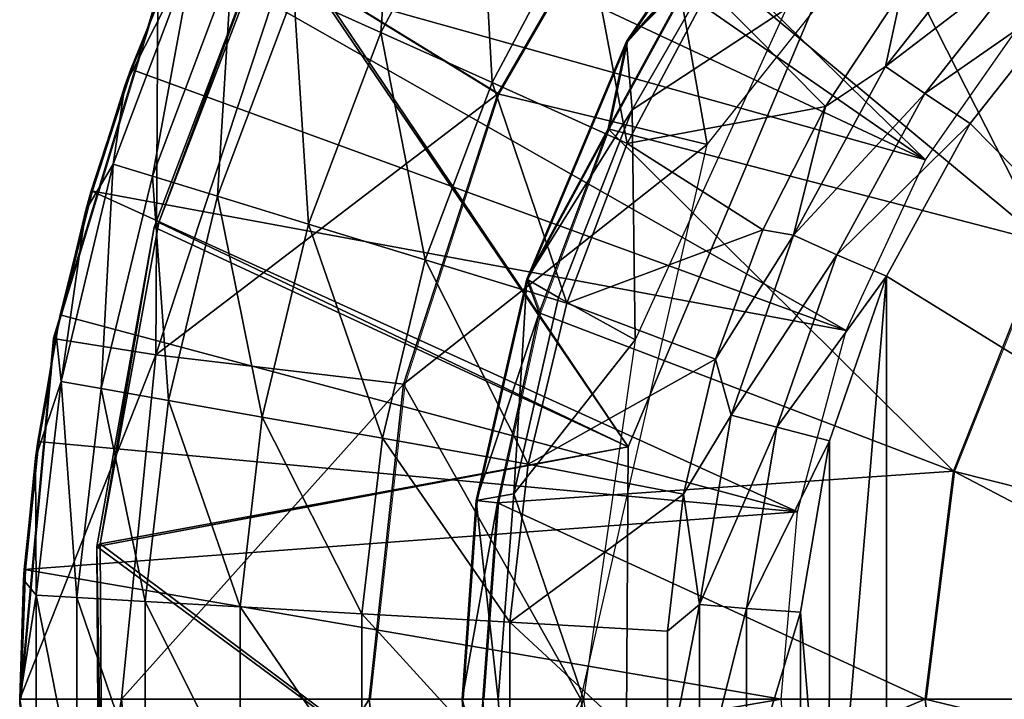
# Model space of a CAD drawing. Units: feet. Extents: x -16.1 to 16.1, y -5.7 to 1.5.
# Drawn here: x -16.1 to -15.6, y 0 to 0.4 of the extents above; entities that cross this region are included whole.
import ezdxf

# ---------------------------------------------------------------- set-up
doc = ezdxf.new("R2010")
doc.units = ezdxf.units.FT
doc.header["$MEASUREMENT"] = 0
for name, color, linetype in [('AFUWA-3-ARPM', 4, 'Continuous'), ('AFUWA-3-BTVL', 11, 'Continuous'), ('AFUWA-3-CPVL', 11, 'Continuous'), ('AFUWA-P', 2, 'Continuous')]:
    doc.layers.add(name, color=color, linetype=linetype)

# ---------------------------------------------------------------- blocks, each defined once
blk = doc.blocks.new('A$C625A0711')
at = {"color": 0, "linetype": 'Continuous', "lineweight": 0}
for p, q in [((-19.63285, 3.69596), (-19.54619, 3.82436)), ((-19.70174, 3.66794), (-19.61954, 3.81001)), ((-19.61954, 3.81001), (-19.70174, 3.66794)), ((-19.64271, 3.64926), (-19.59258, 3.74107)), ((-19.59258, 3.74107), (-19.64271, 3.64926)), ((-19.63285, 3.69596), (-19.59258, 3.74107)), ((-19.8155, 3.73795), (-19.70174, 3.66794)), ((-19.88357, 3.72179), (-19.93958, 3.53702)), ((-19.88962, 3.70182), (-19.89799, 3.68111)), ((-19.89799, 3.68111), (-19.88962, 3.70182)), ((-19.68623, 3.56887), (-19.63285, 3.69596)), ((-19.63285, 3.69596), (-19.64271, 3.64926)), ((-19.89799, 3.68111), (-19.91915, 3.61612)), ((-19.91915, 3.61612), (-19.89799, 3.68111)), ((-19.89799, 3.68111), (-19.90116, 3.67224)), ((-19.90834, 3.64933), (-19.90116, 3.67224)), ((-19.90834, 3.64933), (-19.90116, 3.67224)), ((-19.90116, 3.67224), (-19.90116, 3.67224)), ((-19.70174, 3.66794), (-19.75205, 3.51265)), ((-19.70174, 3.66794), (-19.75205, 3.51265)), ((-19.68623, 3.56887), (-19.64271, 3.64926)), ((-19.67947, 3.55084), (-19.64271, 3.64926)), ((-19.64271, 3.64926), (-19.67947, 3.55084)), ((-19.91915, 3.61612), (-19.93575, 3.54975)), ((-19.91915, 3.61612), (-19.93575, 3.54975)), ((-19.92203, 3.60563), (-19.91915, 3.61612)), ((-19.92725, 3.58372), (-19.92203, 3.60563)), ((-19.92203, 3.60563), (-19.92725, 3.58372)), ((-19.92203, 3.60563), (-19.92203, 3.60563)), ((-19.40916, 3.58857), (-19.45789, 3.46613)), ((-19.68623, 3.56887), (-19.71322, 3.45041)), ((-19.68623, 3.56887), (-19.67947, 3.55084)), ((-19.7018, 3.44914), (-19.67947, 3.55084)), ((-19.67947, 3.55084), (-19.7018, 3.44914)), ((-19.9358, 3.54948), (-19.93575, 3.54975)), ((-19.93575, 3.54975), (-19.93578, 3.54953)), ((-19.93575, 3.54975), (-19.93578, 3.54953)), ((-19.95747, 3.34416), (-19.93958, 3.53702)), ((-19.88459, 3.52827), (-19.93958, 3.53702)), ((-19.88459, 3.52827), (-19.75205, 3.51265)), ((-19.94208, 3.51405), (-19.94125, 3.51904)), ((-19.94125, 3.51904), (-19.94208, 3.51405)), ((-19.9413, 3.51845), (-19.94775, 3.48208)), ((-19.9413, 3.51845), (-19.94775, 3.48208)), ((-19.75205, 3.51265), (-19.77046, 3.34416)), ((-19.77046, 3.34416), (-19.75205, 3.51265)), ((-19.95499, 3.41357), (-19.94775, 3.48208)), ((-19.95499, 3.41357), (-19.94775, 3.48208)), ((-19.94895, 3.47306), (-19.94775, 3.48208)), ((-19.94895, 3.47306), (-19.95361, 3.42662)), ((-19.94895, 3.47306), (-19.95361, 3.42662)), ((-19.94895, 3.47305), (-19.94895, 3.47306)), ((-19.45789, 3.46613), (-19.473, 3.34416)), ((-19.71322, 3.45041), (-19.7208, 3.34416)), ((-19.71322, 3.45041), (-19.7018, 3.44914)), ((-19.7097, 3.34416), (-19.7018, 3.44914)), ((-19.7097, 3.34416), (-19.7018, 3.44914)), ((-19.95499, 3.41357), (-19.95747, 3.34416)), ((-19.95499, 3.41357), (-19.95747, 3.34416)), ((-19.95499, 3.41357), (-19.95548, 3.40808)), ((-19.95746, 3.34458), (-19.95548, 3.40808)), ((-19.95746, 3.34458), (-19.95548, 3.40808)), ((-19.95548, 3.40808), (-19.95548, 3.40808))]:
    blk.add_line(p, q, dxfattribs=at)

msp = doc.modelspace()

# ---------------------------------------------------------------- linework, layer by layer
at = {"layer": 'AFUWA-3-ARPM'}
for points in [[(-15.98422, 0.52743, 10.5212), (-15.64873, 0.29493, 10.5212), (-15.94593, 0.5843, 10.5212)], [(-15.98422, 0.52743, 23.71805), (-15.64873, 0.29493, 23.71805), (-15.94593, 0.5843, 23.71805)], [(-15.94593, 0.5843, 10.5212), (-15.64873, 0.29493, 10.5212), (-15.59097, 0.3774, 10.5212)], [(-15.94593, 0.5843, 23.71805), (-15.64873, 0.29493, 23.71805), (-15.59097, 0.3774, 23.71805)], [(-15.79544, 0.47233, 12.31411), (-15.76551, 0.30312, 12.31411), (-15.57576, 0.54119, 12.31411)], [(-15.79544, 0.47233, 25.51096), (-15.76551, 0.30312, 25.51096), (-15.57576, 0.54119, 25.51096)], [(-16.01839, 0.46813, 10.5212), (-15.64873, 0.29493, 10.5212), (-15.98422, 0.52743, 10.5212)], [(-16.01839, 0.46813, 23.71805), (-15.64873, 0.29493, 23.71805), (-15.98422, 0.52743, 23.71805)], [(-15.93091, 0.48897, 8.74933), (-15.94015, 0.3631, 8.48961), (-15.98664, 0.38406, 8.74933)], [(-15.93091, 0.48897, 21.94618), (-15.94015, 0.3631, 21.68646), (-15.98664, 0.38406, 21.94618)], [(-15.88752, 0.46219, 8.48961), (-15.94015, 0.3631, 8.48961), (-15.93091, 0.48897, 8.74933)], [(-15.88752, 0.46219, 21.68646), (-15.94015, 0.3631, 21.68646), (-15.93091, 0.48897, 21.94618)], [(-15.87764, 0.33026, 12.31411), (-15.79544, 0.47233, 12.31411), (-15.99139, 0.40027, 11.47197)], [(-15.87764, 0.33026, 25.51096), (-15.79544, 0.47233, 25.51096), (-15.99139, 0.40027, 24.66882)], [(-15.87764, 0.33026, 12.31411), (-15.76551, 0.30312, 12.31411), (-15.79544, 0.47233, 12.31411)], [(-15.87764, 0.33026, 25.51096), (-15.76551, 0.30312, 25.51096), (-15.79544, 0.47233, 25.51096)], [(-16.01839, 0.46813, 10.5212), (-16.04831, 0.40674, 10.5212), (-15.64873, 0.29493, 10.5212)], [(-16.01839, 0.46813, 23.71805), (-16.04831, 0.40674, 23.71805), (-15.64873, 0.29493, 23.71805)], [(-15.94015, 0.3631, 8.48961), (-15.88752, 0.46219, 8.48961), (-15.88064, 0.33627, 8.2333)], [(-15.94015, 0.3631, 21.68646), (-15.88752, 0.46219, 21.68646), (-15.88064, 0.33627, 21.43016)], [(-15.83197, 0.42791, 8.2333), (-15.88064, 0.33627, 8.2333), (-15.88752, 0.46219, 8.48961)], [(-15.83197, 0.42791, 21.43016), (-15.88064, 0.33627, 21.43016), (-15.88752, 0.46219, 21.68646)], [(-15.80843, 0.30372, 7.98159), (-15.88064, 0.33627, 8.2333), (-15.83197, 0.42791, 8.2333)], [(-15.80843, 0.30372, 21.17844), (-15.88064, 0.33627, 21.43016), (-15.83197, 0.42791, 21.43016)], [(-15.76457, 0.38631, 7.98159), (-15.80843, 0.30372, 7.98159), (-15.83197, 0.42791, 8.2333)], [(-15.76457, 0.38631, 21.17844), (-15.80843, 0.30372, 21.17844), (-15.83197, 0.42791, 21.43016)], [(-15.66142, 0.38527, 7.75167), (-15.60703, 0.42493, 7.72525), (-15.67012, 0.34478, 7.72734)], [(-15.58867, 0.40721, 7.70758), (-15.67012, 0.34478, 7.72734), (-15.60703, 0.42493, 7.72525)], [(-15.66142, 0.38527, 20.94853), (-15.60703, 0.42493, 20.92211), (-15.67012, 0.34478, 20.92419)], [(-15.58867, 0.40721, 20.90443), (-15.67012, 0.34478, 20.92419), (-15.60703, 0.42493, 20.92211)], [(-16.08328, 0.2926, 9.27421), (-16.07706, 0.33457, 9.53695), (-16.03979, 0.40802, 9.27421)], [(-16.08328, 0.2926, 9.27421), (-16.03979, 0.40802, 9.27421), (-16.0624, 0.2862, 9.01127)], [(-16.08328, 0.2926, 22.47107), (-16.07706, 0.33457, 22.7338), (-16.03979, 0.40802, 22.47107)], [(-16.08328, 0.2926, 22.47107), (-16.03979, 0.40802, 22.47107), (-16.0624, 0.2862, 22.20812)], [(-16.07706, 0.33457, 9.53695), (-16.05103, 0.40037, 9.53695), (-16.03979, 0.40802, 9.27421)], [(-16.07706, 0.33457, 22.7338), (-16.05103, 0.40037, 22.7338), (-16.03979, 0.40802, 22.47107)], [(-16.07389, 0.34344, 10.5212), (-16.04831, 0.40674, 10.5212), (-16.07706, 0.33457, 9.53695)], [(-16.07706, 0.33457, 9.53695), (-16.04831, 0.40674, 10.5212), (-16.05103, 0.40037, 9.53695)], [(-16.07389, 0.34344, 23.71805), (-16.04831, 0.40674, 23.71805), (-16.07706, 0.33457, 22.7338)], [(-16.07706, 0.33457, 22.7338), (-16.04831, 0.40674, 23.71805), (-16.05103, 0.40037, 22.7338)], [(-15.69127, 0.20367, 10.5212), (-16.04831, 0.40674, 10.5212), (-16.07389, 0.34344, 10.5212)], [(-15.69127, 0.20367, 23.71805), (-16.04831, 0.40674, 23.71805), (-16.07389, 0.34344, 23.71805)], [(-16.01988, 0.39905, 9.01127), (-16.0624, 0.2862, 9.01127), (-16.03979, 0.40802, 9.27421)], [(-16.01988, 0.39905, 22.20812), (-16.0624, 0.2862, 22.20812), (-16.03979, 0.40802, 22.47107)], [(-16.04831, 0.40674, 10.5212), (-15.69127, 0.20367, 10.5212), (-15.64873, 0.29493, 10.5212)], [(-16.04831, 0.40674, 23.71805), (-15.69127, 0.20367, 23.71805), (-15.64873, 0.29493, 23.71805)], [(-15.67012, 0.34478, 7.72734), (-15.58867, 0.40721, 7.70758), (-15.64912, 0.33047, 7.70966)], [(-15.67012, 0.34478, 20.92419), (-15.58867, 0.40721, 20.90443), (-15.64912, 0.33047, 20.90651)], [(-15.56718, 0.3874, 7.70115), (-15.64912, 0.33047, 7.70966), (-15.58867, 0.40721, 7.70758)], [(-15.56718, 0.3874, 20.898), (-15.64912, 0.33047, 20.90651), (-15.58867, 0.40721, 20.90443)], [(-16.01988, 0.39905, 9.01127), (-16.02754, 0.27552, 8.74933), (-16.0624, 0.2862, 9.01127)], [(-16.01988, 0.39905, 22.20812), (-16.02754, 0.27552, 21.94618), (-16.0624, 0.2862, 22.20812)], [(-16.06049, 0.1906, 11.47197), (-15.87764, 0.33026, 12.31411), (-15.99139, 0.40027, 11.47197)], [(-16.06049, 0.1906, 11.47197), (-15.99139, 0.40027, 11.47197), (-16.05947, 0.38411, 10.6212)], [(-16.06049, 0.1906, 24.66882), (-15.87764, 0.33026, 25.51096), (-15.99139, 0.40027, 24.66882)], [(-16.06049, 0.1906, 24.66882), (-15.99139, 0.40027, 24.66882), (-16.05947, 0.38411, 23.81805)], [(-16.01988, 0.39905, 9.01127), (-15.98664, 0.38406, 8.74933), (-16.02754, 0.27552, 8.74933)], [(-16.01988, 0.39905, 22.20812), (-15.98664, 0.38406, 21.94618), (-16.02754, 0.27552, 21.94618)], [(-15.70233, 0.32349, 7.75296), (-15.80843, 0.30372, 7.98159), (-15.76457, 0.38631, 7.98159)], [(-15.70233, 0.32349, 20.94981), (-15.80843, 0.30372, 21.17844), (-15.76457, 0.38631, 21.17844)], [(-15.66142, 0.38527, 7.75167), (-15.70233, 0.32349, 7.75296), (-15.76457, 0.38631, 7.98159)], [(-15.66142, 0.38527, 20.94853), (-15.70233, 0.32349, 20.94981), (-15.76457, 0.38631, 21.17844)], [(-15.66142, 0.38527, 7.75167), (-15.67012, 0.34478, 7.72734), (-15.70233, 0.32349, 7.75296)], [(-15.66142, 0.38527, 20.94853), (-15.67012, 0.34478, 20.92419), (-15.70233, 0.32349, 20.94981)], [(-15.64912, 0.33047, 7.70966), (-15.56718, 0.3874, 7.70115), (-15.6249, 0.31435, 7.70317)], [(-15.64912, 0.33047, 20.90651), (-15.56718, 0.3874, 20.898), (-15.6249, 0.31435, 20.90002)], [(-15.35002, 0.03556, 7.69357), (-15.6249, 0.31435, 7.70317), (-15.56718, 0.3874, 7.70115)], [(-15.35002, 0.03556, 20.89042), (-15.6249, 0.31435, 20.90002), (-15.56718, 0.3874, 20.898)], [(-16.05947, 0.38411, 10.6212), (-16.11548, 0.19934, 10.6212), (-16.06049, 0.1906, 11.47197)], [(-16.05947, 0.38411, 23.81805), (-16.11548, 0.19934, 23.81805), (-16.06049, 0.1906, 24.66882)], [(-16.02754, 0.27552, 8.74933), (-15.98664, 0.38406, 8.74933), (-15.97878, 0.26059, 8.48961)], [(-16.02754, 0.27552, 21.94618), (-15.98664, 0.38406, 21.94618), (-15.97878, 0.26059, 21.68646)], [(-15.94015, 0.3631, 8.48961), (-15.97878, 0.26059, 8.48961), (-15.98664, 0.38406, 8.74933)], [(-15.94015, 0.3631, 21.68646), (-15.97878, 0.26059, 21.68646), (-15.98664, 0.38406, 21.94618)], [(-15.97878, 0.26059, 8.48961), (-15.94015, 0.3631, 8.48961), (-15.91636, 0.24147, 8.2333)], [(-15.97878, 0.26059, 21.68646), (-15.94015, 0.3631, 21.68646), (-15.91636, 0.24147, 21.43016)], [(-15.88064, 0.33627, 8.2333), (-15.91636, 0.24147, 8.2333), (-15.94015, 0.3631, 8.48961)], [(-15.88064, 0.33627, 21.43016), (-15.91636, 0.24147, 21.43016), (-15.94015, 0.3631, 21.68646)], [(-16.09793, 0.26795, 9.53695), (-16.07389, 0.34344, 10.5212), (-16.07706, 0.33457, 9.53695)], [(-16.09793, 0.26795, 9.53695), (-16.09505, 0.27844, 10.5212), (-16.07389, 0.34344, 10.5212)], [(-16.09793, 0.26795, 22.7338), (-16.07389, 0.34344, 23.71805), (-16.07706, 0.33457, 22.7338)], [(-16.09793, 0.26795, 22.7338), (-16.09505, 0.27844, 23.71805), (-16.07389, 0.34344, 23.71805)], [(-16.09505, 0.27844, 10.5212), (-15.69127, 0.20367, 10.5212), (-16.07389, 0.34344, 10.5212)], [(-16.09505, 0.27844, 23.71805), (-15.69127, 0.20367, 23.71805), (-16.07389, 0.34344, 23.71805)], [(-15.67012, 0.34478, 7.72734), (-15.71934, 0.25467, 7.72897), (-15.70233, 0.32349, 7.75296)], [(-15.64912, 0.33047, 7.70966), (-15.71934, 0.25467, 7.72897), (-15.67012, 0.34478, 7.72734)], [(-15.67012, 0.34478, 20.92419), (-15.71934, 0.25467, 20.92582), (-15.70233, 0.32349, 20.94981)], [(-15.64912, 0.33047, 20.90651), (-15.71934, 0.25467, 20.92582), (-15.67012, 0.34478, 20.92419)], [(-16.09793, 0.26795, 9.53695), (-16.07706, 0.33457, 9.53695), (-16.08328, 0.2926, 9.27421)], [(-16.09793, 0.26795, 22.7338), (-16.07706, 0.33457, 22.7338), (-16.08328, 0.2926, 22.47107)], [(-15.84063, 0.21828, 7.98159), (-15.91636, 0.24147, 8.2333), (-15.88064, 0.33627, 8.2333)], [(-15.84063, 0.21828, 21.17844), (-15.91636, 0.24147, 21.43016), (-15.88064, 0.33627, 21.43016)], [(-15.84063, 0.21828, 7.98159), (-15.88064, 0.33627, 8.2333), (-15.80843, 0.30372, 7.98159)], [(-15.84063, 0.21828, 21.17844), (-15.88064, 0.33627, 21.43016), (-15.80843, 0.30372, 21.17844)], [(-16.06049, 0.1906, 11.47197), (-15.92795, 0.17497, 12.31411), (-15.87764, 0.33026, 12.31411)], [(-16.06049, 0.1906, 24.66882), (-15.92795, 0.17498, 25.51096), (-15.87764, 0.33026, 25.51096)], [(-15.76551, 0.30312, 12.31411), (-15.87764, 0.33026, 12.31411), (-15.92795, 0.17497, 12.31411)], [(-15.76551, 0.30312, 25.51096), (-15.87764, 0.33026, 25.51096), (-15.92795, 0.17498, 25.51096)], [(-15.64912, 0.33047, 7.70966), (-15.69628, 0.24419, 7.71128), (-15.71934, 0.25467, 7.72897)], [(-15.64912, 0.33047, 20.90651), (-15.69628, 0.24419, 20.90814), (-15.71934, 0.25467, 20.92582)], [(-15.6249, 0.31435, 7.70317), (-15.69628, 0.24419, 7.71128), (-15.64912, 0.33047, 7.70966)], [(-15.6249, 0.31435, 20.90002), (-15.69628, 0.24419, 20.90814), (-15.64912, 0.33047, 20.90651)], [(-15.80843, 0.30372, 7.98159), (-15.70233, 0.32349, 7.75296), (-15.73571, 0.25755, 7.75401)], [(-15.80843, 0.30372, 21.17844), (-15.70233, 0.32349, 20.94981), (-15.73571, 0.25755, 20.95086)], [(-15.70233, 0.32349, 7.75296), (-15.71934, 0.25467, 7.72897), (-15.73571, 0.25755, 7.75401)], [(-15.70233, 0.32349, 20.94981), (-15.71934, 0.25467, 20.92582), (-15.73571, 0.25755, 20.95086)], [(-15.6249, 0.31435, 7.70317), (-15.66958, 0.23272, 7.70473), (-15.69628, 0.24419, 7.71128)], [(-15.6249, 0.31435, 20.90002), (-15.66958, 0.23272, 20.90158), (-15.69628, 0.24419, 20.90814)], [(-15.66958, 0.23272, 7.70473), (-15.6249, 0.31435, 7.70317), (-15.35002, 0.03556, 7.69357)], [(-15.66958, 0.23272, 20.90158), (-15.6249, 0.31435, 20.90002), (-15.35002, 0.03556, 20.89042)], [(-15.92795, 0.17497, 12.31411), (-15.83317, 0.00648, 12.31411), (-15.76551, 0.30312, 12.31411)], [(-15.92795, 0.17498, 25.51096), (-15.83317, 0.00648, 25.51096), (-15.76551, 0.30312, 25.51096)], [(-15.73571, 0.25755, 7.75401), (-15.84063, 0.21828, 7.98159), (-15.80843, 0.30372, 7.98159)], [(-15.73571, 0.25755, 20.95086), (-15.84063, 0.21828, 21.17844), (-15.80843, 0.30372, 21.17844)], [(-16.09793, 0.26795, 9.53695), (-16.08328, 0.2926, 9.27421), (-16.11123, 0.17639, 9.27421)], [(-16.08972, 0.17259, 9.01127), (-16.11123, 0.17639, 9.27421), (-16.08328, 0.2926, 9.27421)], [(-16.09793, 0.26795, 22.7338), (-16.08328, 0.2926, 22.47107), (-16.11123, 0.17639, 22.47107)], [(-16.08972, 0.17259, 22.20812), (-16.11123, 0.17639, 22.47107), (-16.08328, 0.2926, 22.47107)], [(-16.0624, 0.2862, 9.01127), (-16.08972, 0.17259, 9.01127), (-16.08328, 0.2926, 9.27421)], [(-16.0624, 0.2862, 22.20812), (-16.08972, 0.17259, 22.20812), (-16.08328, 0.2926, 22.47107)], [(-16.08972, 0.17259, 9.01127), (-16.0624, 0.2862, 9.01127), (-16.05382, 0.16625, 8.74933)], [(-16.08972, 0.17259, 22.20812), (-16.0624, 0.2862, 22.20812), (-16.05382, 0.16625, 21.94618)], [(-16.0624, 0.2862, 9.01127), (-16.02754, 0.27552, 8.74933), (-16.05382, 0.16625, 8.74933)], [(-16.0624, 0.2862, 22.20812), (-16.02754, 0.27552, 21.94618), (-16.05382, 0.16625, 21.94618)], [(-16.09793, 0.26795, 9.53695), (-16.11379, 0.20141, 9.53695), (-16.09505, 0.27844, 10.5212)], [(-16.11379, 0.20141, 9.53695), (-16.11164, 0.21207, 10.5212), (-16.09505, 0.27844, 10.5212)], [(-16.09793, 0.26795, 22.7338), (-16.11379, 0.20141, 22.7338), (-16.09505, 0.27844, 23.71805)], [(-16.11379, 0.20141, 22.7338), (-16.11164, 0.21207, 23.71805), (-16.09505, 0.27844, 23.71805)], [(-16.09505, 0.27844, 10.5212), (-16.11164, 0.21207, 10.5212), (-15.71723, 0.10678, 10.5212)], [(-16.09505, 0.27844, 23.71805), (-16.11164, 0.21207, 23.71805), (-15.71723, 0.10678, 23.71805)], [(-16.09505, 0.27844, 10.5212), (-15.71723, 0.10678, 10.5212), (-15.69127, 0.20367, 10.5212)], [(-16.09505, 0.27844, 23.71805), (-15.71723, 0.10678, 23.71805), (-15.69127, 0.20367, 23.71805)], [(-16.0036, 0.15738, 8.48961), (-16.05382, 0.16625, 8.74933), (-16.02754, 0.27552, 8.74933)], [(-16.0036, 0.15738, 21.68646), (-16.05382, 0.16625, 21.94618), (-16.02754, 0.27552, 21.94618)], [(-15.97878, 0.26059, 8.48961), (-16.0036, 0.15738, 8.48961), (-16.02754, 0.27552, 8.74933)], [(-15.97878, 0.26059, 21.68646), (-16.0036, 0.15738, 21.68646), (-16.02754, 0.27552, 21.94618)], [(-16.09793, 0.26795, 9.53695), (-16.11123, 0.17639, 9.27421), (-16.11379, 0.20141, 9.53695)], [(-16.09793, 0.26795, 22.7338), (-16.11123, 0.17639, 22.47107), (-16.11379, 0.20141, 22.7338)], [(-15.93932, 0.14603, 8.2333), (-16.0036, 0.15738, 8.48961), (-15.97878, 0.26059, 8.48961)], [(-15.93932, 0.14603, 21.43016), (-16.0036, 0.15738, 21.68646), (-15.97878, 0.26059, 21.68646)], [(-15.91636, 0.24147, 8.2333), (-15.93932, 0.14603, 8.2333), (-15.97878, 0.26059, 8.48961)], [(-15.91636, 0.24147, 21.43016), (-15.93932, 0.14603, 21.43016), (-15.97878, 0.26059, 21.68646)], [(-15.73571, 0.25755, 7.75401), (-15.76105, 0.18839, 7.75481), (-15.84063, 0.21828, 7.98159)], [(-15.73571, 0.25755, 20.95086), (-15.76105, 0.18839, 20.95166), (-15.84063, 0.21828, 21.17844)], [(-15.76105, 0.18839, 7.75481), (-15.73571, 0.25755, 7.75401), (-15.71934, 0.25467, 7.72897)], [(-15.76105, 0.18839, 20.95166), (-15.73571, 0.25755, 20.95086), (-15.71934, 0.25467, 20.92582)], [(-15.76105, 0.18839, 7.75481), (-15.71934, 0.25467, 7.72897), (-15.75267, 0.15835, 7.73007)], [(-15.76105, 0.18839, 20.95166), (-15.71934, 0.25467, 20.92582), (-15.75267, 0.15835, 20.92692)], [(-15.69628, 0.24419, 7.71128), (-15.75267, 0.15835, 7.73007), (-15.71934, 0.25467, 7.72897)], [(-15.69628, 0.24419, 20.90814), (-15.75267, 0.15835, 20.92692), (-15.71934, 0.25467, 20.92582)], [(-15.72822, 0.15194, 7.71238), (-15.75267, 0.15835, 7.73007), (-15.69628, 0.24419, 7.71128)], [(-15.72822, 0.15194, 20.90924), (-15.75267, 0.15835, 20.92692), (-15.69628, 0.24419, 20.90814)], [(-15.66958, 0.23272, 7.70473), (-15.72822, 0.15194, 7.71238), (-15.69628, 0.24419, 7.71128)], [(-15.66958, 0.23272, 20.90158), (-15.72822, 0.15194, 20.90924), (-15.69628, 0.24419, 20.90814)], [(-15.86132, 0.13225, 7.98159), (-15.93932, 0.14603, 8.2333), (-15.91636, 0.24147, 8.2333)], [(-15.86132, 0.13226, 21.17844), (-15.93932, 0.14603, 21.43016), (-15.91636, 0.24147, 21.43016)], [(-15.86132, 0.13225, 7.98159), (-15.91636, 0.24147, 8.2333), (-15.84063, 0.21828, 7.98159)], [(-15.86132, 0.13226, 21.17844), (-15.91636, 0.24147, 21.43016), (-15.84063, 0.21828, 21.17844)], [(-15.72822, 0.15194, 7.71238), (-15.66958, 0.23272, 7.70473), (-15.70016, 0.14472, 7.70579)], [(-15.72822, 0.15194, 20.90924), (-15.66958, 0.23272, 20.90158), (-15.70016, 0.14472, 20.90265)], [(-15.66958, 0.23272, 7.70473), (-15.70021, -0.13142, 7.7058), (-15.70016, 0.14472, 7.70579)], [(-15.70021, -0.13142, 7.7058), (-15.66958, 0.23272, 7.70473), (-15.66967, -0.21967, 7.70473)], [(-15.66958, 0.23272, 20.90158), (-15.70021, -0.13141, 20.90265), (-15.70016, 0.14472, 20.90265)], [(-15.70021, -0.13141, 20.90265), (-15.66958, 0.23272, 20.90158), (-15.66967, -0.21967, 20.90158)], [(-15.35002, 0.03556, 7.69357), (-15.66967, -0.21967, 7.70473), (-15.66958, 0.23272, 7.70473)], [(-15.35002, 0.03556, 20.89042), (-15.66967, -0.21967, 20.90158), (-15.66958, 0.23272, 20.90158)], [(-15.84063, 0.21828, 7.98159), (-15.76105, 0.18839, 7.75481), (-15.86132, 0.13225, 7.98159)], [(-15.84063, 0.21828, 21.17844), (-15.76105, 0.18839, 20.95166), (-15.86132, 0.13226, 21.17844)], [(-16.11164, 0.21207, 10.5212), (-16.12485, 0.13538, 9.53695), (-16.12365, 0.14441, 10.5212)], [(-16.11379, 0.20141, 9.53695), (-16.12485, 0.13538, 9.53695), (-16.11164, 0.21207, 10.5212)], [(-16.11164, 0.21207, 23.71805), (-16.12485, 0.13538, 22.7338), (-16.12365, 0.14441, 23.71805)], [(-16.11379, 0.20141, 22.7338), (-16.12485, 0.13538, 22.7338), (-16.11164, 0.21207, 23.71805)], [(-16.11164, 0.21207, 10.5212), (-16.12365, 0.14441, 10.5212), (-15.71723, 0.10678, 10.5212)], [(-16.11164, 0.21207, 23.71805), (-16.12365, 0.14441, 23.71805), (-15.71723, 0.10678, 23.71805)], [(-16.11123, 0.17639, 9.27421), (-16.12485, 0.13538, 9.53695), (-16.11379, 0.20141, 9.53695)], [(-16.11123, 0.17639, 22.47107), (-16.12485, 0.13538, 22.7338), (-16.11379, 0.20141, 22.7338)], [(-16.13337, 0.00648, 10.6212), (-16.06049, 0.1906, 11.47197), (-16.11548, 0.19934, 10.6212)], [(-16.13337, 0.00648, 23.81805), (-16.06049, 0.1906, 24.66882), (-16.11548, 0.19934, 23.81805)], [(-16.13337, 0.00648, 10.6212), (-16.0789, 0.00648, 11.47197), (-16.06049, 0.1906, 11.47197)], [(-16.13337, 0.00648, 23.81805), (-16.0789, 0.00648, 24.66882), (-16.06049, 0.1906, 24.66882)], [(-16.0789, 0.00648, 11.47197), (-15.92795, 0.17497, 12.31411), (-16.06049, 0.1906, 11.47197)], [(-16.0789, 0.00648, 24.66882), (-15.92795, 0.17498, 25.51096), (-16.06049, 0.1906, 24.66882)], [(-15.77818, 0.11622, 7.75535), (-15.86132, 0.13225, 7.98159), (-15.76105, 0.18839, 7.75481)], [(-15.77818, 0.11622, 20.9522), (-15.86132, 0.13226, 21.17844), (-15.76105, 0.18839, 20.95166)], [(-15.76105, 0.18839, 7.75481), (-15.75267, 0.15835, 7.73007), (-15.77818, 0.11622, 7.75535)], [(-15.76105, 0.18839, 20.95166), (-15.75267, 0.15835, 20.92692), (-15.77818, 0.11622, 20.9522)], [(-16.12485, 0.13538, 9.53695), (-16.11123, 0.17639, 9.27421), (-16.12453, 0.06214, 9.27421)], [(-16.12485, 0.13538, 22.7338), (-16.11123, 0.17639, 22.47107), (-16.12453, 0.06214, 22.47107)], [(-16.12453, 0.06214, 9.27421), (-16.11123, 0.17639, 9.27421), (-16.10273, 0.0609, 9.01127)], [(-16.12453, 0.06214, 22.47107), (-16.11123, 0.17639, 22.47107), (-16.10273, 0.0609, 22.20812)], [(-16.08972, 0.17259, 9.01127), (-16.10273, 0.0609, 9.01127), (-16.11123, 0.17639, 9.27421)], [(-16.08972, 0.17259, 22.20812), (-16.10273, 0.0609, 22.20812), (-16.11123, 0.17639, 22.47107)], [(-15.94636, 0.00648, 25.51096), (-15.92795, 0.17498, 25.51096), (-16.0789, 0.00648, 24.66882)], [(-15.94636, 0.00648, 12.31411), (-15.92795, 0.17497, 12.31411), (-16.0789, 0.00648, 11.47197)], [(-15.92795, 0.17498, 25.51096), (-15.94636, 0.00648, 25.51096), (-15.83317, 0.00648, 25.51096)], [(-15.92795, 0.17497, 12.31411), (-15.94636, 0.00648, 12.31411), (-15.83317, 0.00648, 12.31411)], [(-16.10273, 0.0609, 9.01127), (-16.08972, 0.17259, 9.01127), (-16.06632, 0.05882, 8.74933)], [(-16.10273, 0.0609, 22.20812), (-16.08972, 0.17259, 22.20812), (-16.06632, 0.05882, 21.94618)], [(-16.08972, 0.17259, 9.01127), (-16.05382, 0.16625, 8.74933), (-16.06632, 0.05882, 8.74933)], [(-16.08972, 0.17259, 22.20812), (-16.05382, 0.16625, 21.94618), (-16.06632, 0.05882, 21.94618)], [(-16.01542, 0.05591, 8.48961), (-16.06632, 0.05882, 8.74933), (-16.05382, 0.16625, 8.74933)], [(-16.01542, 0.05591, 21.68646), (-16.06632, 0.05882, 21.94618), (-16.05382, 0.16625, 21.94618)], [(-16.05382, 0.16625, 8.74933), (-16.0036, 0.15738, 8.48961), (-16.01542, 0.05591, 8.48961)], [(-16.05382, 0.16625, 21.94618), (-16.0036, 0.15738, 21.68646), (-16.01542, 0.05591, 21.68646)], [(-15.75267, 0.15835, 7.73007), (-15.76965, 0.05716, 7.73063), (-15.77818, 0.11622, 7.75535)], [(-15.75267, 0.15835, 20.92692), (-15.76965, 0.05716, 20.92749), (-15.77818, 0.11622, 20.9522)], [(-15.72822, 0.15194, 7.71238), (-15.76965, 0.05716, 7.73063), (-15.75267, 0.15835, 7.73007)], [(-15.72822, 0.15194, 20.90924), (-15.76965, 0.05716, 20.92749), (-15.75267, 0.15835, 20.92692)], [(-16.01542, 0.05591, 8.48961), (-16.0036, 0.15738, 8.48961), (-15.95024, 0.05219, 8.2333)], [(-16.01542, 0.05591, 21.68646), (-16.0036, 0.15738, 21.68646), (-15.95024, 0.05219, 21.43016)], [(-15.93932, 0.14603, 8.2333), (-15.95024, 0.05219, 8.2333), (-16.0036, 0.15738, 8.48961)], [(-15.93932, 0.14603, 21.43016), (-15.95024, 0.05219, 21.43016), (-16.0036, 0.15738, 21.68646)], [(-15.72822, 0.15194, 7.71238), (-15.7445, 0.05502, 7.71295), (-15.76965, 0.05716, 7.73063)], [(-15.72822, 0.15194, 20.90924), (-15.7445, 0.05502, 20.9098), (-15.76965, 0.05716, 20.92749)], [(-15.70016, 0.14472, 7.70579), (-15.7445, 0.05502, 7.71295), (-15.72822, 0.15194, 7.71238)], [(-15.70016, 0.14472, 20.90265), (-15.7445, 0.05502, 20.9098), (-15.72822, 0.15194, 20.90924)], [(-16.12485, 0.13538, 9.53695), (-16.13137, 0.0704, 9.53695), (-16.12365, 0.14441, 10.5212)], [(-16.12365, 0.14441, 10.5212), (-16.13137, 0.0704, 9.53695), (-16.13089, 0.07589, 10.5212)], [(-16.12485, 0.13538, 22.7338), (-16.13137, 0.0704, 22.7338), (-16.12365, 0.14441, 23.71805)], [(-16.12365, 0.14441, 23.71805), (-16.13137, 0.0704, 22.7338), (-16.13089, 0.07589, 23.71805)], [(-16.12365, 0.14441, 10.5212), (-16.13089, 0.07589, 10.5212), (-15.71723, 0.10678, 10.5212)], [(-16.12365, 0.14441, 23.71805), (-16.13089, 0.07589, 23.71805), (-15.71723, 0.10678, 23.71805)], [(-15.95024, 0.05219, 8.2333), (-15.93932, 0.14603, 8.2333), (-15.87116, 0.04768, 7.98159)], [(-15.95024, 0.05219, 21.43016), (-15.93932, 0.14603, 21.43016), (-15.87116, 0.04768, 21.17844)], [(-15.86132, 0.13225, 7.98159), (-15.87116, 0.04768, 7.98159), (-15.93932, 0.14603, 8.2333)], [(-15.86132, 0.13226, 21.17844), (-15.87116, 0.04768, 21.17844), (-15.93932, 0.14603, 21.43016)], [(-15.7445, 0.05502, 7.71295), (-15.70016, 0.14472, 7.70579), (-15.71558, 0.05306, 7.70633)], [(-15.7445, 0.05502, 20.9098), (-15.70016, 0.14472, 20.90265), (-15.71558, 0.05306, 20.90318)], [(-15.70021, -0.13142, 7.7058), (-15.71558, 0.05306, 7.70633), (-15.70016, 0.14472, 7.70579)], [(-15.70021, -0.13141, 20.90265), (-15.71558, 0.05306, 20.90318), (-15.70016, 0.14472, 20.90265)], [(-16.12485, 0.13538, 9.53695), (-16.12453, 0.06214, 9.27421), (-16.13137, 0.0704, 9.53695)], [(-16.12485, 0.13538, 22.7338), (-16.12453, 0.06214, 22.47107), (-16.13137, 0.0704, 22.7338)], [(-15.77818, 0.11622, 20.9522), (-15.87116, 0.04768, 21.17844), (-15.86132, 0.13226, 21.17844)], [(-15.77818, 0.11622, 7.75535), (-15.87116, 0.04768, 7.98159), (-15.86132, 0.13225, 7.98159)], [(-15.78679, 0.04293, 7.75562), (-15.87116, 0.04768, 7.98159), (-15.77818, 0.11622, 7.75535)], [(-15.78679, 0.04294, 20.95247), (-15.87116, 0.04768, 21.17844), (-15.77818, 0.11622, 20.9522)], [(-15.77818, 0.11622, 7.75535), (-15.76965, 0.05716, 7.73063), (-15.78679, 0.04293, 7.75562)], [(-15.77818, 0.11622, 20.9522), (-15.76965, 0.05716, 20.92749), (-15.78679, 0.04294, 20.95247)], [(-16.13089, 0.07589, 10.5212), (-15.72602, 0.00648, 10.5212), (-15.71723, 0.10678, 10.5212)], [(-16.13089, 0.07589, 23.71805), (-15.72602, 0.00648, 23.71805), (-15.71723, 0.10678, 23.71805)], [(-16.13089, 0.07589, 10.5212), (-16.13337, 0.00648, 9.53695), (-16.13337, 0.00648, 10.5212)], [(-16.13337, 0.00648, 9.53695), (-16.13089, 0.07589, 10.5212), (-16.13137, 0.0704, 9.53695)], [(-15.72602, 0.00648, 10.5212), (-16.13089, 0.07589, 10.5212), (-16.13337, 0.00648, 10.5212)], [(-16.13089, 0.07589, 23.71805), (-16.13337, 0.00648, 22.7338), (-16.13337, 0.00648, 23.71805)], [(-16.13337, 0.00648, 22.7338), (-16.13089, 0.07589, 23.71805), (-16.13137, 0.0704, 22.7338)], [(-15.72602, 0.00648, 23.71805), (-16.13089, 0.07589, 23.71805), (-16.13337, 0.00648, 23.71805)], [(-16.13337, 0.00648, 9.53695), (-16.13137, 0.0704, 9.53695), (-16.12453, 0.06214, 9.27421)], [(-16.13337, 0.00648, 22.7338), (-16.13137, 0.0704, 22.7338), (-16.12453, 0.06214, 22.47107)], [(-16.13337, 0.00648, 9.53695), (-16.12453, 0.06214, 9.27421), (-16.12453, -0.04918, 9.27421)], [(-16.13337, 0.00648, 22.7338), (-16.12453, 0.06214, 22.47107), (-16.12453, -0.04918, 22.47107)], [(-16.10273, 0.0609, 9.01127), (-16.10273, -0.04794, 9.01127), (-16.12453, 0.06214, 9.27421)], [(-16.12453, -0.04918, 9.27421), (-16.12453, 0.06214, 9.27421), (-16.10273, -0.04794, 9.01127)], [(-16.10273, 0.0609, 22.20812), (-16.10273, -0.04794, 22.20812), (-16.12453, 0.06214, 22.47107)], [(-16.12453, -0.04918, 22.47107), (-16.12453, 0.06214, 22.47107), (-16.10273, -0.04794, 22.20812)], [(-16.10273, 0.0609, 9.01127), (-16.06632, 0.05882, 8.74933), (-16.06632, -0.04586, 8.74933)], [(-16.10273, -0.04794, 9.01127), (-16.10273, 0.0609, 9.01127), (-16.06632, -0.04586, 8.74933)], [(-16.10273, 0.0609, 22.20812), (-16.06632, 0.05882, 21.94618), (-16.06632, -0.04586, 21.94618)], [(-16.10273, -0.04794, 22.20812), (-16.10273, 0.0609, 22.20812), (-16.06632, -0.04586, 21.94618)], [(-16.06632, 0.05882, 8.74933), (-16.01542, -0.04296, 8.48961), (-16.06632, -0.04586, 8.74933)], [(-16.01542, 0.05591, 8.48961), (-16.01542, -0.04296, 8.48961), (-16.06632, 0.05882, 8.74933)], [(-16.06632, 0.05882, 21.94618), (-16.01542, -0.04295, 21.68646), (-16.06632, -0.04586, 21.94618)], [(-16.01542, 0.05591, 21.68646), (-16.01542, -0.04295, 21.68646), (-16.06632, 0.05882, 21.94618)], [(-16.01542, -0.04296, 8.48961), (-16.01542, 0.05591, 8.48961), (-15.95024, -0.03924, 8.2333)], [(-15.95024, 0.05219, 8.2333), (-15.95024, -0.03924, 8.2333), (-16.01542, 0.05591, 8.48961)], [(-16.01542, -0.04295, 21.68646), (-16.01542, 0.05591, 21.68646), (-15.95024, -0.03924, 21.43016)], [(-15.95024, 0.05219, 21.43016), (-15.95024, -0.03924, 21.43016), (-16.01542, 0.05591, 21.68646)], [(-15.76965, 0.05716, 7.73063), (-15.78677, -0.03053, 7.75562), (-15.78679, 0.04293, 7.75562)], [(-15.76965, 0.05716, 20.92749), (-15.78677, -0.03053, 20.95247), (-15.78679, 0.04294, 20.95247)], [(-15.76965, 0.05716, 7.73063), (-15.76963, -0.0446, 7.73063), (-15.78677, -0.03053, 7.75562)], [(-15.76965, 0.05716, 20.92749), (-15.76963, -0.0446, 20.92748), (-15.78677, -0.03053, 20.95247)], [(-15.76963, -0.0446, 7.73063), (-15.76965, 0.05716, 7.73063), (-15.7445, 0.05502, 7.71295)], [(-15.76963, -0.0446, 20.92748), (-15.76965, 0.05716, 20.92749), (-15.7445, 0.05502, 20.9098)], [(-15.76963, -0.0446, 7.73063), (-15.7445, 0.05502, 7.71295), (-15.74448, -0.04244, 7.71294)], [(-15.76963, -0.0446, 20.92748), (-15.7445, 0.05502, 20.9098), (-15.74448, -0.04244, 20.9098)], [(-15.71558, 0.05306, 7.70633), (-15.74448, -0.04244, 7.71294), (-15.7445, 0.05502, 7.71295)], [(-15.71558, 0.05306, 20.90318), (-15.74448, -0.04244, 20.9098), (-15.7445, 0.05502, 20.9098)], [(-15.74448, -0.04244, 7.71294), (-15.71558, 0.05306, 7.70633), (-15.71564, -0.03999, 7.70633)], [(-15.74448, -0.04244, 20.9098), (-15.71558, 0.05306, 20.90318), (-15.71564, -0.03999, 20.90319)], [(-15.71558, 0.05306, 7.70633), (-15.70021, -0.13142, 7.7058), (-15.71564, -0.03999, 7.70633)], [(-15.71558, 0.05306, 20.90318), (-15.70021, -0.13141, 20.90265), (-15.71564, -0.03999, 20.90319)], [(-15.95024, -0.03924, 8.2333), (-15.95024, 0.05219, 8.2333), (-15.87116, -0.03472, 7.98159)], [(-15.87116, 0.04768, 7.98159), (-15.87116, -0.03472, 7.98159), (-15.95024, 0.05219, 8.2333)], [(-15.95024, -0.03924, 21.43016), (-15.95024, 0.05219, 21.43016), (-15.87116, -0.03472, 21.17844)], [(-15.87116, 0.04768, 21.17844), (-15.87116, -0.03472, 21.17844), (-15.95024, 0.05219, 21.43016)], [(-15.87116, 0.04768, 7.98159), (-15.78677, -0.03053, 7.75562), (-15.87116, -0.03472, 7.98159)], [(-15.78679, 0.04293, 7.75562), (-15.78677, -0.03053, 7.75562), (-15.87116, 0.04768, 7.98159)], [(-15.87116, 0.04768, 21.17844), (-15.78677, -0.03053, 20.95247), (-15.87116, -0.03472, 21.17844)], [(-15.78679, 0.04294, 20.95247), (-15.78677, -0.03053, 20.95247), (-15.87116, 0.04768, 21.17844)], [(-15.66967, -0.21967, 7.70473), (-15.35002, 0.03556, 7.69357), (-15.35002, -0.0226, 7.69357)], [(-15.66967, -0.21967, 20.90158), (-15.35002, 0.03556, 20.89042), (-15.35002, -0.0226, 20.89042)], [(-16.13089, -0.06293, 10.5212), (-16.13337, 0.00648, 9.53695), (-16.13137, -0.05744, 9.53695)], [(-16.13089, -0.06293, 10.5212), (-16.13337, 0.00648, 10.5212), (-16.13337, 0.00648, 9.53695)], [(-16.13137, -0.05744, 9.53695), (-16.13337, 0.00648, 9.53695), (-16.12453, -0.04918, 9.27421)], [(-16.13337, 0.00648, 10.5212), (-16.13089, -0.06293, 10.5212), (-15.72602, 0.00648, 10.5212)], [(-16.0789, 0.00648, 11.47197), (-16.13337, 0.00648, 10.6212), (-16.11341, -0.18557, 10.6212)], [(-16.0789, 0.00648, 24.66882), (-16.13337, 0.00648, 23.81805), (-16.11341, -0.18557, 23.81805)], [(-16.13089, -0.06293, 23.71805), (-16.13337, 0.00648, 22.7338), (-16.13137, -0.05744, 22.7338)], [(-16.13089, -0.06293, 23.71805), (-16.13337, 0.00648, 23.71805), (-16.13337, 0.00648, 22.7338)], [(-16.13137, -0.05744, 22.7338), (-16.13337, 0.00648, 22.7338), (-16.12453, -0.04918, 22.47107)], [(-16.13337, 0.00648, 23.71805), (-16.13089, -0.06293, 23.71805), (-15.72602, 0.00648, 23.71805)], [(-16.13089, -0.06293, 10.5212), (-15.71723, -0.09382, 10.5212), (-15.72602, 0.00648, 10.5212)], [(-16.13089, -0.06293, 23.71805), (-15.71723, -0.09382, 23.71805), (-15.72602, 0.00648, 23.71805)], [(-16.0789, 0.00648, 11.47197), (-16.11341, -0.18557, 10.6212), (-16.06049, -0.17764, 11.47197)], [(-16.0789, 0.00648, 24.66882), (-16.11341, -0.18557, 23.81805), (-16.06049, -0.17764, 24.66882)], [(-16.06049, -0.17764, 11.47197), (-15.94636, 0.00648, 12.31411), (-16.0789, 0.00648, 11.47197)], [(-16.06049, -0.17764, 24.66882), (-15.94636, 0.00648, 25.51096), (-16.0789, 0.00648, 24.66882)], [(-15.94636, 0.00648, 12.31411), (-16.06049, -0.17764, 11.47197), (-15.92795, -0.16202, 12.31411)], [(-15.94636, 0.00648, 25.51096), (-16.06049, -0.17764, 24.66882), (-15.92795, -0.16202, 25.51096)], [(-15.83317, 0.00648, 12.31411), (-15.94636, 0.00648, 12.31411), (-15.92795, -0.16202, 12.31411)], [(-15.83317, 0.00648, 25.51096), (-15.94636, 0.00648, 25.51096), (-15.92795, -0.16202, 25.51096)], [(-15.92795, -0.16202, 12.31411), (-15.76551, -0.29016, 12.31411), (-15.83317, 0.00648, 12.31411)], [(-15.92795, -0.16202, 25.51096), (-15.76551, -0.29016, 25.51096), (-15.83317, 0.00648, 25.51096)]]:
    msp.add_3dface(points, dxfattribs=at)
at = {"layer": 'AFUWA-3-BTVL'}
for points in [[(-15.99926, 0.42279, 23.71805), (-16.06137, 0.25892, 23.71805), (-16.05893, 0.26137, 23.81805)], [(-15.80791, 0.14155, 23.81805), (-16.06137, 0.25892, 23.71805), (-15.99926, 0.42279, 23.71805)], [(-15.99926, 0.42278, 10.5212), (-16.06137, 0.25892, 10.5212), (-16.05893, 0.26137, 10.6212)], [(-15.80791, 0.14155, 10.6212), (-16.06137, 0.25892, 10.5212), (-15.99926, 0.42278, 10.5212)], [(-15.99926, 0.42278, 10.5212), (-16.05893, 0.26137, 10.6212), (-15.99715, 0.42282, 10.6212)], [(-15.80791, 0.14155, 10.6212), (-15.99715, 0.42282, 10.6212), (-16.05893, 0.26137, 10.6212)], [(-15.99926, 0.42279, 23.71805), (-16.05893, 0.26137, 23.81805), (-15.99715, 0.42282, 23.81805)], [(-15.80791, 0.14155, 23.81805), (-15.99715, 0.42282, 23.81805), (-16.05893, 0.26137, 23.81805)], [(-15.70597, 0.38353, 23.81805), (-15.80791, 0.14155, 23.81805), (-15.99926, 0.42279, 23.71805)], [(-15.70597, 0.38353, 10.6212), (-15.80791, 0.14155, 10.6212), (-15.99926, 0.42278, 10.5212)], [(-15.99715, 0.42282, 10.6212), (-15.80791, 0.14155, 10.6212), (-15.70597, 0.38353, 10.6212)], [(-15.99715, 0.42282, 23.81805), (-15.80791, 0.14155, 23.81805), (-15.70597, 0.38353, 23.81805)], [(-16.09029, 0.08962, 10.6212), (-16.06137, 0.25892, 10.5212), (-16.09201, 0.08818, 10.5212)], [(-16.09201, 0.08818, 10.5212), (-16.06137, 0.25892, 10.5212), (-15.80791, 0.14155, 10.6212)], [(-16.09029, 0.08962, 23.81805), (-16.06137, 0.25892, 23.71805), (-16.09201, 0.08818, 23.71805)], [(-16.09201, 0.08818, 23.71805), (-16.06137, 0.25892, 23.71805), (-15.80791, 0.14155, 23.81805)], [(-16.05893, 0.26137, 10.6212), (-16.06137, 0.25892, 10.5212), (-16.09029, 0.08962, 10.6212)], [(-16.09029, 0.08962, 10.6212), (-15.80791, 0.14155, 10.6212), (-16.05893, 0.26137, 10.6212)], [(-16.05893, 0.26137, 23.81805), (-16.06137, 0.25892, 23.71805), (-16.09029, 0.08962, 23.81805)], [(-16.09029, 0.08962, 23.81805), (-15.80791, 0.14155, 23.81805), (-16.05893, 0.26137, 23.81805)], [(-15.80791, 0.14155, 10.6212), (-15.80949, -0.12066, 10.6212), (-16.09201, 0.08818, 10.5212)], [(-15.80791, 0.14155, 23.81805), (-15.80949, -0.12066, 23.81805), (-16.09201, 0.08818, 23.71805)], [(-15.80949, -0.12066, 10.6212), (-15.80791, 0.14155, 10.6212), (-16.09029, 0.08962, 10.6212)], [(-15.80949, -0.12066, 23.81805), (-15.80791, 0.14155, 23.81805), (-16.09029, 0.08962, 23.81805)], [(-16.09201, 0.08818, 10.5212), (-16.0893, -0.08376, 10.6212), (-16.09029, 0.08962, 10.6212)], [(-16.09201, 0.08818, 23.71805), (-16.0893, -0.08376, 23.81805), (-16.09029, 0.08962, 23.81805)], [(-16.0893, -0.08376, 10.6212), (-15.80949, -0.12066, 10.6212), (-16.09029, 0.08962, 10.6212)], [(-16.0893, -0.08376, 23.81805), (-15.80949, -0.12066, 23.81805), (-16.09029, 0.08962, 23.81805)], [(-16.09201, 0.08818, 10.5212), (-16.09101, -0.08712, 10.5212), (-16.0893, -0.08376, 10.6212)], [(-16.09201, 0.08818, 10.5212), (-15.80949, -0.12066, 10.6212), (-16.09101, -0.08712, 10.5212)], [(-16.09201, 0.08818, 23.71805), (-16.09101, -0.08712, 23.71805), (-16.0893, -0.08376, 23.81805)], [(-16.09201, 0.08818, 23.71805), (-15.80949, -0.12066, 23.81805), (-16.09101, -0.08712, 23.71805)]]:
    msp.add_3dface(points, dxfattribs=at)
at = {"layer": 'AFUWA-3-CPVL'}
for points in [[(-15.54765, 0.62476, 12.35172), (-15.63144, 0.56178, 12.35172), (-15.50252, 0.35988, 12.43947)], [(-15.54765, 0.62476, 25.54858), (-15.63144, 0.56178, 25.54858), (-15.50252, 0.35988, 25.63632)], [(-15.70551, 0.48767, 12.35172), (-15.50252, 0.35988, 12.43947), (-15.63144, 0.56178, 12.35172)], [(-15.70551, 0.48767, 25.54858), (-15.50252, 0.35988, 25.63632), (-15.63144, 0.56178, 25.54858)], [(-15.75146, 0.41581, 12.31411), (-15.80875, 0.35828, 12.32964), (-15.72209, 0.48668, 12.32964)], [(-15.76848, 0.4034, 12.35172), (-15.72209, 0.48668, 12.32964), (-15.80875, 0.35828, 12.32964)], [(-15.75146, 0.41581, 25.51096), (-15.80875, 0.35829, 25.52649), (-15.72209, 0.48668, 25.52649)], [(-15.76848, 0.4034, 25.54858), (-15.72209, 0.48668, 25.52649), (-15.80875, 0.35829, 25.52649)], [(-15.70551, 0.48767, 12.35172), (-15.76848, 0.4034, 12.35172), (-15.58506, 0.25089, 12.43947)], [(-15.70551, 0.48767, 25.54858), (-15.76848, 0.4034, 25.54858), (-15.58506, 0.2509, 25.63632)], [(-15.58506, 0.25089, 12.43947), (-15.50252, 0.35988, 12.43947), (-15.70551, 0.48767, 12.35172)], [(-15.58506, 0.2509, 25.63632), (-15.50252, 0.35988, 25.63632), (-15.70551, 0.48767, 25.54858)], [(-15.80566, 0.32174, 12.31411), (-15.80875, 0.35828, 12.32964), (-15.75146, 0.41581, 12.31411)], [(-15.80566, 0.32174, 25.51096), (-15.80875, 0.35829, 25.52649), (-15.75146, 0.41581, 25.51096)], [(-15.75146, 0.41581, 12.31411), (-15.72323, 0.3756, 12.31411), (-15.80566, 0.32174, 12.31411)], [(-15.75146, 0.41581, 25.51096), (-15.72323, 0.3756, 25.51096), (-15.80566, 0.32174, 25.51096)], [(-15.58506, 0.25089, 12.43947), (-15.76848, 0.4034, 12.35172), (-15.81861, 0.31158, 12.35172)], [(-15.81861, 0.31158, 12.35172), (-15.76848, 0.4034, 12.35172), (-15.80875, 0.35828, 12.32964)], [(-15.58506, 0.2509, 25.63632), (-15.76848, 0.4034, 25.54858), (-15.81861, 0.31158, 25.54858)], [(-15.81861, 0.31158, 25.54858), (-15.76848, 0.4034, 25.54858), (-15.80875, 0.35829, 25.52649)], [(-15.80566, 0.32174, 12.31411), (-15.72323, 0.3756, 12.31411), (-15.80402, 0.19873, 12.31411)], [(-15.80566, 0.32174, 25.51096), (-15.72323, 0.3756, 25.51096), (-15.80402, 0.19873, 25.51096)], [(-15.86213, 0.23119, 25.52649), (-15.80875, 0.35829, 25.52649), (-15.80566, 0.32174, 25.51096)], [(-15.81861, 0.31158, 25.54858), (-15.80875, 0.35829, 25.52649), (-15.86213, 0.23119, 25.52649)], [(-15.86213, 0.23119, 12.32964), (-15.80875, 0.35828, 12.32964), (-15.80566, 0.32174, 12.31411)], [(-15.81861, 0.31158, 12.35172), (-15.80875, 0.35828, 12.32964), (-15.86213, 0.23119, 12.32964)], [(-15.84508, 0.22133, 12.31411), (-15.86213, 0.23119, 12.32964), (-15.80566, 0.32174, 12.31411)], [(-15.84508, 0.22133, 25.51096), (-15.86213, 0.23119, 25.52649), (-15.80566, 0.32174, 25.51096)], [(-15.84508, 0.22133, 12.31411), (-15.80566, 0.32174, 12.31411), (-15.80402, 0.19873, 12.31411)], [(-15.84508, 0.22133, 25.51096), (-15.80566, 0.32174, 25.51096), (-15.80402, 0.19873, 25.51096)], [(-15.85537, 0.21316, 12.35172), (-15.81861, 0.31158, 12.35172), (-15.86213, 0.23119, 12.32964)], [(-15.85537, 0.21316, 25.54858), (-15.81861, 0.31158, 25.54858), (-15.86213, 0.23119, 25.52649)], [(-15.81861, 0.31158, 12.35172), (-15.85537, 0.21316, 12.35172), (-15.63379, 0.12845, 12.43947)], [(-15.81861, 0.31158, 25.54858), (-15.85537, 0.21316, 25.54858), (-15.63379, 0.12845, 25.63632)], [(-15.81861, 0.31158, 12.35172), (-15.63379, 0.12845, 12.43947), (-15.58506, 0.25089, 12.43947)], [(-15.81861, 0.31158, 25.54858), (-15.63379, 0.12845, 25.63632), (-15.58506, 0.2509, 25.63632)], [(-15.63379, 0.12845, 25.63632), (-15.39331, 0.06793, 25.68994), (-15.58506, 0.2509, 25.63632)], [(-15.63379, 0.12845, 12.43947), (-15.39331, 0.06793, 12.49309), (-15.58506, 0.25089, 12.43947)], [(-15.86213, 0.23119, 12.32964), (-15.86901, 0.11625, 12.31411), (-15.88911, 0.11274, 12.32964)], [(-15.85537, 0.21316, 12.35172), (-15.86213, 0.23119, 12.32964), (-15.88911, 0.11274, 12.32964)], [(-15.86213, 0.23119, 25.52649), (-15.86901, 0.11625, 25.51096), (-15.88911, 0.11274, 25.52649)], [(-15.85537, 0.21316, 25.54858), (-15.86213, 0.23119, 25.52649), (-15.88911, 0.11274, 25.52649)], [(-15.86213, 0.23119, 12.32964), (-15.84508, 0.22133, 12.31411), (-15.86901, 0.11625, 12.31411)], [(-15.86213, 0.23119, 25.52649), (-15.84508, 0.22133, 25.51096), (-15.86901, 0.11625, 25.51096)], [(-15.84508, 0.22133, 12.31411), (-15.80402, 0.19873, 12.31411), (-15.86901, 0.11625, 12.31411)], [(-15.84508, 0.22133, 25.51096), (-15.80402, 0.19873, 25.51096), (-15.86901, 0.11625, 25.51096)], [(-15.85537, 0.21316, 12.35172), (-15.88911, 0.11274, 12.32964), (-15.8777, 0.11146, 12.35172)], [(-15.85537, 0.21316, 25.54858), (-15.88911, 0.11274, 25.52649), (-15.8777, 0.11146, 25.54858)], [(-15.85537, 0.21316, 12.35172), (-15.8777, 0.11146, 12.35172), (-15.63379, 0.12845, 12.43947)], [(-15.85537, 0.21316, 25.54858), (-15.8777, 0.11146, 25.54858), (-15.63379, 0.12845, 25.63632)], [(-15.86901, 0.11625, 12.31411), (-15.80402, 0.19873, 12.31411), (-15.83166, 0.00648, 12.31411)], [(-15.86901, 0.11625, 25.51096), (-15.80402, 0.19873, 25.51096), (-15.83166, 0.00648, 25.51096)], [(-15.63379, 0.12845, 12.43947), (-15.8777, 0.11146, 12.35172), (-15.6489, 0.00648, 12.43947)], [(-15.63379, 0.12845, 25.63632), (-15.8777, 0.11146, 25.54858), (-15.6489, 0.00648, 25.63632)], [(-15.63379, 0.12845, 12.43947), (-15.6489, 0.00648, 12.43947), (-15.40092, 0.00648, 12.49309)], [(-15.63379, 0.12845, 25.63632), (-15.6489, 0.00648, 25.63632), (-15.40092, 0.00648, 25.68994)], [(-15.39331, 0.06793, 12.49309), (-15.63379, 0.12845, 12.43947), (-15.40092, 0.00648, 12.49309)], [(-15.39331, 0.06793, 25.68994), (-15.63379, 0.12845, 25.63632), (-15.40092, 0.00648, 25.68994)], [(-15.87746, 0.00648, 12.31411), (-15.88911, 0.11274, 12.32964), (-15.86901, 0.11625, 12.31411)], [(-15.87746, 0.00648, 25.51096), (-15.88911, 0.11274, 25.52649), (-15.86901, 0.11625, 25.51096)], [(-15.83166, 0.00648, 12.31411), (-15.87746, 0.00648, 12.31411), (-15.86901, 0.11625, 12.31411)], [(-15.83166, 0.00648, 25.51096), (-15.87746, 0.00648, 25.51096), (-15.86901, 0.11625, 25.51096)], [(-15.8967, 0.00648, 12.32964), (-15.88911, 0.11274, 12.32964), (-15.87746, 0.00648, 12.31411)], [(-15.8967, 0.00648, 12.32964), (-15.8777, 0.11146, 12.35172), (-15.88911, 0.11274, 12.32964)], [(-15.8967, 0.00648, 25.52649), (-15.88911, 0.11274, 25.52649), (-15.87746, 0.00648, 25.51096)], [(-15.8967, 0.00648, 25.52649), (-15.8777, 0.11146, 25.54858), (-15.88911, 0.11274, 25.52649)], [(-15.8967, 0.00648, 12.32964), (-15.8856, 0.00648, 12.35172), (-15.8777, 0.11146, 12.35172)], [(-15.8967, 0.00648, 25.52649), (-15.8856, 0.00648, 25.54858), (-15.8777, 0.11146, 25.54858)], [(-15.8856, 0.00648, 12.35172), (-15.6489, 0.00648, 12.43947), (-15.8777, 0.11146, 12.35172)], [(-15.8856, 0.00648, 25.54858), (-15.6489, 0.00648, 25.63632), (-15.8777, 0.11146, 25.54858)], [(-15.8967, 0.00648, 12.32964), (-15.87746, 0.00648, 12.31411), (-15.86901, -0.10329, 12.31411)], [(-15.8856, 0.00648, 12.35172), (-15.8967, 0.00648, 12.32964), (-15.88911, -0.09978, 12.32964)], [(-15.8967, 0.00648, 12.32964), (-15.86901, -0.10329, 12.31411), (-15.88911, -0.09978, 12.32964)], [(-15.8967, 0.00648, 25.52649), (-15.87746, 0.00648, 25.51096), (-15.86901, -0.10329, 25.51096)], [(-15.8856, 0.00648, 25.54858), (-15.8967, 0.00648, 25.52649), (-15.88911, -0.09978, 25.52649)], [(-15.8967, 0.00648, 25.52649), (-15.86901, -0.10329, 25.51096), (-15.88911, -0.09978, 25.52649)], [(-15.8856, 0.00648, 12.35172), (-15.88911, -0.09978, 12.32964), (-15.87959, -0.09147, 12.35172)], [(-15.8856, 0.00648, 25.54858), (-15.88911, -0.09978, 25.52649), (-15.87959, -0.09147, 25.54858)], [(-15.87959, -0.09147, 12.35172), (-15.6489, 0.00648, 12.43947), (-15.8856, 0.00648, 12.35172)], [(-15.87959, -0.09147, 25.54858), (-15.6489, 0.00648, 25.63632), (-15.8856, 0.00648, 25.54858)], [(-15.63379, -0.11549, 12.43947), (-15.6489, 0.00648, 12.43947), (-15.87959, -0.09147, 12.35172)], [(-15.63379, -0.11549, 25.63632), (-15.6489, 0.00648, 25.63632), (-15.87959, -0.09147, 25.54858)], [(-15.87746, 0.00648, 12.31411), (-15.83166, 0.00648, 12.31411), (-15.86901, -0.10329, 12.31411)], [(-15.87746, 0.00648, 25.51096), (-15.83166, 0.00648, 25.51096), (-15.86901, -0.10329, 25.51096)], [(-15.86901, -0.10329, 12.31411), (-15.83166, 0.00648, 12.31411), (-15.80402, -0.18577, 12.31411)], [(-15.86901, -0.10329, 25.51096), (-15.83166, 0.00648, 25.51096), (-15.80402, -0.18577, 25.51096)], [(-15.6489, 0.00648, 12.43947), (-15.63379, -0.11549, 12.43947), (-15.39331, -0.05497, 12.49309)], [(-15.6489, 0.00648, 12.43947), (-15.39331, -0.05497, 12.49309), (-15.40092, 0.00648, 12.49309)], [(-15.6489, 0.00648, 25.63632), (-15.63379, -0.11549, 25.63632), (-15.39331, -0.05497, 25.68994)], [(-15.6489, 0.00648, 25.63632), (-15.39331, -0.05497, 25.68994), (-15.40092, 0.00648, 25.68994)]]:
    msp.add_3dface(points, dxfattribs=at)

# ---------------------------------------------------------------- block references
at = {"layer": 'AFUWA-P'}
msp.add_blockref('A$C625A0711', (3.82486, -3.33769), dxfattribs=at)

doc.saveas('drawing.dxf')
